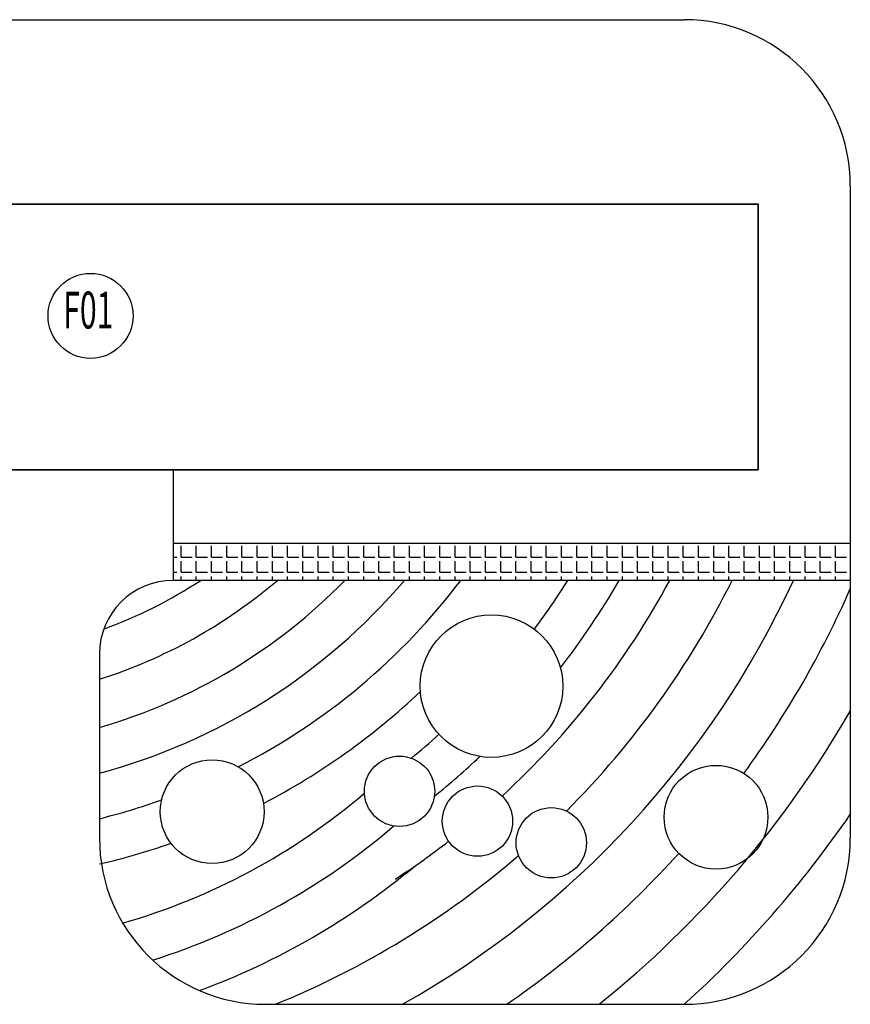
# Model space of a CAD drawing. Extents: x 244348 to 245538, y 6496095 to 6496937.
# Drawn here: x 245049 to 245094, y 6496533 to 6496586 of the extents above; entities that cross this region are included whole.
import ezdxf
from ezdxf.enums import TextEntityAlignment as Align

# ---------------------------------------------------------------- set-up
doc = ezdxf.new("R2010")
doc.units = 0
doc.header["$MEASUREMENT"] = 0
doc.linetypes.add('CONTINOUS', pattern=[0])
for name, color, linetype in [('-g-03绿化-05草地', 106, 'CONTINOUS'), ('-g-04绿化-01铺装边线', 32, 'CONTINOUS'), ('厂区道路', 3, 'Continuous')]:
    doc.layers.add(name, color=color, linetype=linetype)
doc.styles.add('HZ', font='txt8', dxfattribs={"width": 0.7, "bigfont": 'hztxt'})

msp = doc.modelspace()

# ---------------------------------------------------------------- linework, layer by layer
at = {"layer": '-g-03绿化-05草地', "color": 252}
for centre, radius in [((245074.3, 6496550.046), 3.865), ((245074.3, 6496550.046), 3.865), ((245059.156, 6496543.24), 2.813), ((245059.156, 6496543.24), 2.813), ((245069.314, 6496544.345), 1.907), ((245069.314, 6496544.345), 1.907), ((245086.472, 6496542.936), 2.813), ((245086.472, 6496542.936), 2.813), ((245073.54, 6496542.726), 1.907), ((245073.54, 6496542.726), 1.907), ((245077.543, 6496541.551), 1.907), ((245077.543, 6496541.551), 1.907)]:
    msp.add_circle(centre, radius, dxfattribs=at)
at = {"layer": '-g-04绿化-01铺装边线', "color": 252, "linetype": 'Continuous'}
for centre, radius, start, end in [((245044.565, 6496577.036), 32.823, 284.9758, 319.6407), ((245044.565, 6496577.036), 27.934, 287.6761, 310.4553), ((245044.565, 6496577.036), 30.434, 286.1823, 315.7005), ((245044.565, 6496577.036), 32.823, 284.9758, 319.6407), ((245044.565, 6496577.036), 27.934, 287.6761, 310.4553), ((245044.565, 6496577.036), 30.434, 286.1823, 315.7005), ((245044.565, 6496577.036), 25.434, 290.0534, 303.3108), ((245044.565, 6496577.036), 25.434, 290.0534, 303.3108), ((245044.565, 6496577.036), 35.212, 297.0366, 322.8685), ((245044.565, 6496577.036), 35.212, 297.0366, 322.8685), ((245044.565, 6496577.036), 50.768, 299.3756, 335.2483), ((245044.565, 6496577.036), 50.768, 299.3756, 335.2483), ((245044.565, 6496577.036), 44.768, 312.6118, 331.6536), ((245044.565, 6496577.036), 44.768, 312.6118, 331.6536), ((245044.565, 6496577.036), 39.99, 323.2945, 327.8913), ((245044.565, 6496577.036), 39.99, 323.2945, 327.8913), ((245044.565, 6496577.036), 42.379, 322.1657, 329.8964), ((245044.565, 6496577.036), 42.379, 322.1657, 329.8964), ((245044.565, 6496577.036), 47.768, 315.0278, 333.5778), ((245044.565, 6496577.036), 47.768, 315.0278, 333.5778), ((245044.565, 6496577.036), 53.768, 323.8433, 336.1807), ((245044.565, 6496577.036), 53.768, 323.8433, 336.1807), ((245044.565, 6496577.036), 37.601, 297.5121, 313.498), ((245044.565, 6496577.036), 37.601, 297.5121, 313.498), ((245044.565, 6496577.036), 56.768, 308.8018, 330.0519), ((245044.565, 6496577.036), 56.768, 308.8018, 330.0519), ((245044.565, 6496577.036), 39.99, 309.4152, 312.2498), ((245044.565, 6496577.036), 39.99, 309.4152, 312.2498), ((245044.565, 6496577.036), 42.379, 308.9431, 313.3786), ((245044.565, 6496577.036), 42.379, 308.9431, 313.3786), ((245044.565, 6496577.036), 35.212, 283.9385, 289.6682), ((245044.565, 6496577.036), 35.212, 283.9385, 289.6682), ((245044.565, 6496571.036), 35.212, 286.0655, 310.4509), ((245044.565, 6496571.036), 35.212, 286.0655, 310.4509), ((245044.565, 6496577.036), 59.768, 312.25149, 325.3848), ((245044.565, 6496577.036), 59.768, 312.25149, 325.3848), ((245044.565, 6496571.036), 37.601, 287.5937, 310.5458), ((245044.565, 6496571.036), 37.601, 287.5937, 310.5458), ((245044.565, 6496577.036), 37.601, 283.0368, 289.1927), ((245044.565, 6496577.036), 37.601, 283.0368, 289.1927), ((245044.565, 6496577.036), 44.768, 303.2213, 307.7514), ((245044.565, 6496577.036), 44.768, 303.2213, 307.7514), ((245044.565, 6496577.036), 47.768, 292.1574, 310.7798), ((245044.565, 6496577.036), 47.768, 292.1574, 310.7798), ((245044.565, 6496577.036), 53.768, 304.6338, 317.8866), ((245044.565, 6496577.036), 53.768, 304.6338, 317.8866), ((245044.565, 6496571.036), 39.99, 290.3397, 309.751), ((245044.565, 6496571.036), 39.99, 290.3397, 309.751)]:
    msp.add_arc(centre, radius, start, end, dxfattribs=at)
at = {"color": 252, "linetype": 'Continuous'}
for p, q in [((244995.5, 6496586.18), (245084.751, 6496586.18)), ((244995.5, 6496586.18), (245084.751, 6496586.18)), ((245093.751, 6496577.18), (245093.751, 6496541.796)), ((245093.751, 6496577.18), (245093.751, 6496541.796)), ((245004.751, 6496576.18), (245088.773, 6496576.18)), ((245088.751, 6496576.18), (245004.751, 6496576.18)), ((245004.751, 6496576.18), (245088.751, 6496576.18)), ((245088.751, 6496561.78), (245088.751, 6496576.18)), ((245088.751, 6496576.18), (245088.751, 6496561.78)), ((245004.751, 6496561.78), (245088.751, 6496561.78)), ((245088.751, 6496561.78), (245004.751, 6496561.78)), ((245057.046, 6496561.78), (245057.046, 6496555.78)), ((245057.046, 6496561.78), (245057.046, 6496555.78)), ((245093.751, 6496557.78), (245057.046, 6496557.78)), ((245093.751, 6496557.78), (245057.046, 6496557.78)), ((245057.472, 6496557.048), (245057.472, 6496557.648)), ((245057.472, 6496557.048), (245057.472, 6496557.648)), ((245058.297, 6496557.048), (245058.297, 6496557.648)), ((245058.297, 6496557.048), (245058.297, 6496557.648)), ((245059.122, 6496557.048), (245059.122, 6496557.648)), ((245059.122, 6496557.048), (245059.122, 6496557.648)), ((245059.947, 6496557.048), (245059.947, 6496557.648)), ((245059.947, 6496557.048), (245059.947, 6496557.648)), ((245060.772, 6496557.048), (245060.772, 6496557.648)), ((245060.772, 6496557.048), (245060.772, 6496557.648)), ((245061.597, 6496557.048), (245061.597, 6496557.648)), ((245061.597, 6496557.048), (245061.597, 6496557.648)), ((245062.422, 6496557.048), (245062.422, 6496557.648)), ((245062.422, 6496557.048), (245062.422, 6496557.648)), ((245063.247, 6496557.048), (245063.247, 6496557.648)), ((245063.247, 6496557.048), (245063.247, 6496557.648)), ((245064.072, 6496557.048), (245064.072, 6496557.648)), ((245064.072, 6496557.048), (245064.072, 6496557.648)), ((245064.897, 6496557.048), (245064.897, 6496557.648)), ((245064.897, 6496557.048), (245064.897, 6496557.648)), ((245065.722, 6496557.048), (245065.722, 6496557.648)), ((245065.722, 6496557.048), (245065.722, 6496557.648)), ((245066.547, 6496557.048), (245066.547, 6496557.648)), ((245066.547, 6496557.048), (245066.547, 6496557.648)), ((245067.372, 6496557.048), (245067.372, 6496557.648)), ((245067.372, 6496557.048), (245067.372, 6496557.648)), ((245068.197, 6496557.048), (245068.197, 6496557.648)), ((245068.197, 6496557.048), (245068.197, 6496557.648)), ((245069.022, 6496557.048), (245069.022, 6496557.648)), ((245069.022, 6496557.048), (245069.022, 6496557.648)), ((245069.847, 6496557.048), (245069.847, 6496557.648)), ((245069.847, 6496557.048), (245069.847, 6496557.648)), ((245070.672, 6496557.048), (245070.672, 6496557.648)), ((245070.672, 6496557.048), (245070.672, 6496557.648)), ((245071.497, 6496557.048), (245071.497, 6496557.648)), ((245071.497, 6496557.048), (245071.497, 6496557.648)), ((245072.322, 6496557.048), (245072.322, 6496557.648)), ((245072.322, 6496557.048), (245072.322, 6496557.648)), ((245073.147, 6496557.048), (245073.147, 6496557.648)), ((245073.147, 6496557.048), (245073.147, 6496557.648)), ((245073.972, 6496557.048), (245073.972, 6496557.648)), ((245073.972, 6496557.048), (245073.972, 6496557.648)), ((245074.797, 6496557.048), (245074.797, 6496557.648)), ((245074.797, 6496557.048), (245074.797, 6496557.648)), ((245075.622, 6496557.048), (245075.622, 6496557.648)), ((245075.622, 6496557.048), (245075.622, 6496557.648)), ((245076.447, 6496557.048), (245076.447, 6496557.648)), ((245076.447, 6496557.048), (245076.447, 6496557.648)), ((245077.272, 6496557.048), (245077.272, 6496557.648)), ((245077.272, 6496557.048), (245077.272, 6496557.648)), ((245078.097, 6496557.048), (245078.097, 6496557.648)), ((245078.097, 6496557.048), (245078.097, 6496557.648)), ((245078.922, 6496557.048), (245078.922, 6496557.648)), ((245078.922, 6496557.048), (245078.922, 6496557.648)), ((245079.747, 6496557.048), (245079.747, 6496557.648)), ((245079.747, 6496557.048), (245079.747, 6496557.648)), ((245080.572, 6496557.048), (245080.572, 6496557.648)), ((245080.572, 6496557.048), (245080.572, 6496557.648)), ((245081.397, 6496557.048), (245081.397, 6496557.648)), ((245081.397, 6496557.048), (245081.397, 6496557.648)), ((245082.222, 6496557.048), (245082.222, 6496557.648)), ((245082.222, 6496557.048), (245082.222, 6496557.648)), ((245083.047, 6496557.048), (245083.047, 6496557.648)), ((245083.047, 6496557.048), (245083.047, 6496557.648)), ((245083.872, 6496557.048), (245083.872, 6496557.648)), ((245083.872, 6496557.048), (245083.872, 6496557.648)), ((245084.697, 6496557.048), (245084.697, 6496557.648)), ((245084.697, 6496557.048), (245084.697, 6496557.648)), ((245085.522, 6496557.048), (245085.522, 6496557.648)), ((245085.522, 6496557.048), (245085.522, 6496557.648)), ((245086.347, 6496557.048), (245086.347, 6496557.648)), ((245086.347, 6496557.048), (245086.347, 6496557.648)), ((245087.172, 6496557.048), (245087.172, 6496557.648)), ((245087.172, 6496557.048), (245087.172, 6496557.648)), ((245087.997, 6496557.048), (245087.997, 6496557.648)), ((245087.997, 6496557.048), (245087.997, 6496557.648)), ((245088.822, 6496557.048), (245088.822, 6496557.648)), ((245088.822, 6496557.048), (245088.822, 6496557.648)), ((245089.647, 6496557.048), (245089.647, 6496557.648)), ((245089.647, 6496557.048), (245089.647, 6496557.648)), ((245090.472, 6496557.048), (245090.472, 6496557.648)), ((245090.472, 6496557.048), (245090.472, 6496557.648)), ((245091.297, 6496557.048), (245091.297, 6496557.648)), ((245091.297, 6496557.048), (245091.297, 6496557.648)), ((245092.122, 6496557.048), (245092.122, 6496557.648)), ((245092.122, 6496557.048), (245092.122, 6496557.648)), ((245092.947, 6496557.048), (245092.947, 6496557.648)), ((245092.947, 6496557.048), (245092.947, 6496557.648)), ((245057.046, 6496557.048), (245057.247, 6496557.048)), ((245057.046, 6496557.048), (245057.247, 6496557.048)), ((245057.472, 6496557.048), (245058.072, 6496557.048)), ((245057.472, 6496557.048), (245058.072, 6496557.048)), ((245057.472, 6496556.223), (245057.472, 6496556.823)), ((245057.472, 6496556.223), (245057.472, 6496556.823)), ((245058.297, 6496557.048), (245058.897, 6496557.048)), ((245058.297, 6496557.048), (245058.897, 6496557.048)), ((245058.297, 6496556.223), (245058.297, 6496556.823)), ((245058.297, 6496556.223), (245058.297, 6496556.823)), ((245059.122, 6496557.048), (245059.722, 6496557.048)), ((245059.122, 6496557.048), (245059.722, 6496557.048)), ((245059.122, 6496556.223), (245059.122, 6496556.823)), ((245059.122, 6496556.223), (245059.122, 6496556.823)), ((245059.947, 6496557.048), (245060.547, 6496557.048)), ((245059.947, 6496557.048), (245060.547, 6496557.048)), ((245059.947, 6496556.223), (245059.947, 6496556.823)), ((245059.947, 6496556.223), (245059.947, 6496556.823)), ((245060.772, 6496557.048), (245061.372, 6496557.048)), ((245060.772, 6496557.048), (245061.372, 6496557.048)), ((245060.772, 6496556.223), (245060.772, 6496556.823)), ((245060.772, 6496556.223), (245060.772, 6496556.823)), ((245061.597, 6496557.048), (245062.197, 6496557.048)), ((245061.597, 6496557.048), (245062.197, 6496557.048)), ((245061.597, 6496556.223), (245061.597, 6496556.823)), ((245061.597, 6496556.223), (245061.597, 6496556.823)), ((245062.422, 6496557.048), (245063.022, 6496557.048)), ((245062.422, 6496557.048), (245063.022, 6496557.048)), ((245062.422, 6496556.223), (245062.422, 6496556.823)), ((245062.422, 6496556.223), (245062.422, 6496556.823)), ((245063.247, 6496557.048), (245063.847, 6496557.048)), ((245063.247, 6496557.048), (245063.847, 6496557.048)), ((245063.247, 6496556.223), (245063.247, 6496556.823)), ((245063.247, 6496556.223), (245063.247, 6496556.823)), ((245064.072, 6496557.048), (245064.672, 6496557.048)), ((245064.072, 6496557.048), (245064.672, 6496557.048)), ((245064.072, 6496556.223), (245064.072, 6496556.823)), ((245064.072, 6496556.223), (245064.072, 6496556.823)), ((245064.897, 6496557.048), (245065.497, 6496557.048)), ((245064.897, 6496557.048), (245065.497, 6496557.048)), ((245064.897, 6496556.223), (245064.897, 6496556.823)), ((245064.897, 6496556.223), (245064.897, 6496556.823)), ((245065.722, 6496557.048), (245066.322, 6496557.048)), ((245065.722, 6496557.048), (245066.322, 6496557.048)), ((245065.722, 6496556.223), (245065.722, 6496556.823)), ((245065.722, 6496556.223), (245065.722, 6496556.823)), ((245066.547, 6496557.048), (245067.147, 6496557.048)), ((245066.547, 6496557.048), (245067.147, 6496557.048)), ((245066.547, 6496556.223), (245066.547, 6496556.823)), ((245066.547, 6496556.223), (245066.547, 6496556.823)), ((245067.372, 6496557.048), (245067.972, 6496557.048)), ((245067.372, 6496557.048), (245067.972, 6496557.048)), ((245067.372, 6496556.223), (245067.372, 6496556.823)), ((245067.372, 6496556.223), (245067.372, 6496556.823)), ((245068.197, 6496557.048), (245068.797, 6496557.048)), ((245068.197, 6496557.048), (245068.797, 6496557.048)), ((245068.197, 6496556.223), (245068.197, 6496556.823)), ((245068.197, 6496556.223), (245068.197, 6496556.823)), ((245069.022, 6496557.048), (245069.622, 6496557.048)), ((245069.022, 6496557.048), (245069.622, 6496557.048)), ((245069.022, 6496556.223), (245069.022, 6496556.823)), ((245069.022, 6496556.223), (245069.022, 6496556.823)), ((245069.847, 6496557.048), (245070.447, 6496557.048)), ((245069.847, 6496557.048), (245070.447, 6496557.048)), ((245069.847, 6496556.223), (245069.847, 6496556.823)), ((245069.847, 6496556.223), (245069.847, 6496556.823)), ((245070.672, 6496557.048), (245071.272, 6496557.048)), ((245070.672, 6496557.048), (245071.272, 6496557.048)), ((245070.672, 6496556.223), (245070.672, 6496556.823)), ((245070.672, 6496556.223), (245070.672, 6496556.823)), ((245071.497, 6496557.048), (245072.097, 6496557.048)), ((245071.497, 6496557.048), (245072.097, 6496557.048)), ((245071.497, 6496556.223), (245071.497, 6496556.823)), ((245071.497, 6496556.223), (245071.497, 6496556.823)), ((245072.322, 6496557.048), (245072.922, 6496557.048)), ((245072.322, 6496557.048), (245072.922, 6496557.048)), ((245072.322, 6496556.223), (245072.322, 6496556.823)), ((245072.322, 6496556.223), (245072.322, 6496556.823)), ((245073.147, 6496557.048), (245073.747, 6496557.048)), ((245073.147, 6496557.048), (245073.747, 6496557.048)), ((245073.147, 6496556.223), (245073.147, 6496556.823)), ((245073.147, 6496556.223), (245073.147, 6496556.823)), ((245073.972, 6496557.048), (245074.572, 6496557.048)), ((245073.972, 6496557.048), (245074.572, 6496557.048)), ((245073.972, 6496556.223), (245073.972, 6496556.823)), ((245073.972, 6496556.223), (245073.972, 6496556.823)), ((245074.797, 6496557.048), (245075.397, 6496557.048)), ((245074.797, 6496557.048), (245075.397, 6496557.048)), ((245074.797, 6496556.223), (245074.797, 6496556.823)), ((245074.797, 6496556.223), (245074.797, 6496556.823)), ((245075.622, 6496557.048), (245076.222, 6496557.048)), ((245075.622, 6496557.048), (245076.222, 6496557.048)), ((245075.622, 6496556.223), (245075.622, 6496556.823)), ((245075.622, 6496556.223), (245075.622, 6496556.823)), ((245076.447, 6496557.048), (245077.047, 6496557.048)), ((245076.447, 6496557.048), (245077.047, 6496557.048)), ((245076.447, 6496556.223), (245076.447, 6496556.823)), ((245076.447, 6496556.223), (245076.447, 6496556.823)), ((245077.272, 6496557.048), (245077.872, 6496557.048)), ((245077.272, 6496557.048), (245077.872, 6496557.048)), ((245077.272, 6496556.223), (245077.272, 6496556.823)), ((245077.272, 6496556.223), (245077.272, 6496556.823)), ((245078.097, 6496557.048), (245078.697, 6496557.048)), ((245078.097, 6496557.048), (245078.697, 6496557.048)), ((245078.097, 6496556.223), (245078.097, 6496556.823)), ((245078.097, 6496556.223), (245078.097, 6496556.823)), ((245078.922, 6496557.048), (245079.522, 6496557.048)), ((245078.922, 6496557.048), (245079.522, 6496557.048)), ((245078.922, 6496556.223), (245078.922, 6496556.823)), ((245078.922, 6496556.223), (245078.922, 6496556.823)), ((245079.747, 6496557.048), (245080.347, 6496557.048)), ((245079.747, 6496557.048), (245080.347, 6496557.048)), ((245079.747, 6496556.223), (245079.747, 6496556.823)), ((245079.747, 6496556.223), (245079.747, 6496556.823)), ((245080.572, 6496557.048), (245081.172, 6496557.048)), ((245080.572, 6496557.048), (245081.172, 6496557.048)), ((245080.572, 6496556.223), (245080.572, 6496556.823)), ((245080.572, 6496556.223), (245080.572, 6496556.823)), ((245081.397, 6496557.048), (245081.997, 6496557.048)), ((245081.397, 6496557.048), (245081.997, 6496557.048)), ((245081.397, 6496556.223), (245081.397, 6496556.823)), ((245081.397, 6496556.223), (245081.397, 6496556.823)), ((245082.222, 6496557.048), (245082.822, 6496557.048)), ((245082.222, 6496557.048), (245082.822, 6496557.048)), ((245082.222, 6496556.223), (245082.222, 6496556.823)), ((245082.222, 6496556.223), (245082.222, 6496556.823)), ((245083.047, 6496557.048), (245083.647, 6496557.048)), ((245083.047, 6496557.048), (245083.647, 6496557.048)), ((245083.047, 6496556.223), (245083.047, 6496556.823)), ((245083.047, 6496556.223), (245083.047, 6496556.823)), ((245083.872, 6496557.048), (245084.472, 6496557.048)), ((245083.872, 6496557.048), (245084.472, 6496557.048)), ((245083.872, 6496556.223), (245083.872, 6496556.823)), ((245083.872, 6496556.223), (245083.872, 6496556.823)), ((245084.697, 6496557.048), (245085.297, 6496557.048)), ((245084.697, 6496557.048), (245085.297, 6496557.048)), ((245084.697, 6496556.223), (245084.697, 6496556.823)), ((245084.697, 6496556.223), (245084.697, 6496556.823)), ((245085.522, 6496557.048), (245086.122, 6496557.048)), ((245085.522, 6496557.048), (245086.122, 6496557.048)), ((245085.522, 6496556.223), (245085.522, 6496556.823)), ((245085.522, 6496556.223), (245085.522, 6496556.823)), ((245086.347, 6496557.048), (245086.947, 6496557.048)), ((245086.347, 6496557.048), (245086.947, 6496557.048)), ((245086.347, 6496556.223), (245086.347, 6496556.823)), ((245086.347, 6496556.223), (245086.347, 6496556.823)), ((245087.172, 6496557.048), (245087.772, 6496557.048)), ((245087.172, 6496557.048), (245087.772, 6496557.048)), ((245087.172, 6496556.223), (245087.172, 6496556.823)), ((245087.172, 6496556.223), (245087.172, 6496556.823)), ((245087.997, 6496557.048), (245088.597, 6496557.048)), ((245087.997, 6496557.048), (245088.597, 6496557.048)), ((245087.997, 6496556.223), (245087.997, 6496556.823)), ((245087.997, 6496556.223), (245087.997, 6496556.823)), ((245088.822, 6496557.048), (245089.422, 6496557.048)), ((245088.822, 6496557.048), (245089.422, 6496557.048)), ((245088.822, 6496556.223), (245088.822, 6496556.823)), ((245088.822, 6496556.223), (245088.822, 6496556.823)), ((245089.647, 6496557.048), (245090.247, 6496557.048)), ((245089.647, 6496557.048), (245090.247, 6496557.048)), ((245089.647, 6496556.223), (245089.647, 6496556.823)), ((245089.647, 6496556.223), (245089.647, 6496556.823)), ((245090.472, 6496557.048), (245091.072, 6496557.048)), ((245090.472, 6496557.048), (245091.072, 6496557.048)), ((245090.472, 6496556.223), (245090.472, 6496556.823)), ((245090.472, 6496556.223), (245090.472, 6496556.823)), ((245091.297, 6496557.048), (245091.897, 6496557.048)), ((245091.297, 6496557.048), (245091.897, 6496557.048)), ((245091.297, 6496556.223), (245091.297, 6496556.823)), ((245091.297, 6496556.223), (245091.297, 6496556.823)), ((245092.122, 6496557.048), (245092.722, 6496557.048)), ((245092.122, 6496557.048), (245092.722, 6496557.048)), ((245092.122, 6496556.223), (245092.122, 6496556.823)), ((245092.122, 6496556.223), (245092.122, 6496556.823)), ((245092.947, 6496557.048), (245093.547, 6496557.048)), ((245092.947, 6496557.048), (245093.547, 6496557.048)), ((245092.947, 6496556.223), (245092.947, 6496556.823)), ((245092.947, 6496556.223), (245092.947, 6496556.823)), ((245057.046, 6496556.223), (245057.247, 6496556.223)), ((245057.046, 6496556.223), (245057.247, 6496556.223)), ((245057.472, 6496556.223), (245058.072, 6496556.223)), ((245057.472, 6496556.223), (245058.072, 6496556.223)), ((245058.297, 6496556.223), (245058.897, 6496556.223)), ((245058.297, 6496556.223), (245058.897, 6496556.223)), ((245059.122, 6496556.223), (245059.722, 6496556.223)), ((245059.122, 6496556.223), (245059.722, 6496556.223)), ((245059.947, 6496556.223), (245060.547, 6496556.223)), ((245059.947, 6496556.223), (245060.547, 6496556.223)), ((245060.772, 6496556.223), (245061.372, 6496556.223)), ((245060.772, 6496556.223), (245061.372, 6496556.223)), ((245061.597, 6496556.223), (245062.197, 6496556.223)), ((245061.597, 6496556.223), (245062.197, 6496556.223)), ((245062.422, 6496556.223), (245063.022, 6496556.223)), ((245062.422, 6496556.223), (245063.022, 6496556.223)), ((245063.247, 6496556.223), (245063.847, 6496556.223)), ((245063.247, 6496556.223), (245063.847, 6496556.223)), ((245064.072, 6496556.223), (245064.672, 6496556.223)), ((245064.072, 6496556.223), (245064.672, 6496556.223)), ((245064.897, 6496556.223), (245065.497, 6496556.223)), ((245064.897, 6496556.223), (245065.497, 6496556.223)), ((245065.722, 6496556.223), (245066.322, 6496556.223)), ((245065.722, 6496556.223), (245066.322, 6496556.223)), ((245066.547, 6496556.223), (245067.147, 6496556.223)), ((245066.547, 6496556.223), (245067.147, 6496556.223)), ((245067.372, 6496556.223), (245067.972, 6496556.223)), ((245067.372, 6496556.223), (245067.972, 6496556.223)), ((245068.197, 6496556.223), (245068.797, 6496556.223)), ((245068.197, 6496556.223), (245068.797, 6496556.223)), ((245069.022, 6496556.223), (245069.622, 6496556.223)), ((245069.022, 6496556.223), (245069.622, 6496556.223)), ((245069.847, 6496556.223), (245070.447, 6496556.223)), ((245069.847, 6496556.223), (245070.447, 6496556.223)), ((245070.672, 6496556.223), (245071.272, 6496556.223)), ((245070.672, 6496556.223), (245071.272, 6496556.223)), ((245071.497, 6496556.223), (245072.097, 6496556.223)), ((245071.497, 6496556.223), (245072.097, 6496556.223)), ((245072.322, 6496556.223), (245072.922, 6496556.223)), ((245072.322, 6496556.223), (245072.922, 6496556.223)), ((245073.147, 6496556.223), (245073.747, 6496556.223)), ((245073.147, 6496556.223), (245073.747, 6496556.223)), ((245073.972, 6496556.223), (245074.572, 6496556.223)), ((245073.972, 6496556.223), (245074.572, 6496556.223)), ((245074.797, 6496556.223), (245075.397, 6496556.223)), ((245074.797, 6496556.223), (245075.397, 6496556.223)), ((245075.622, 6496556.223), (245076.222, 6496556.223)), ((245075.622, 6496556.223), (245076.222, 6496556.223)), ((245076.447, 6496556.223), (245077.047, 6496556.223)), ((245076.447, 6496556.223), (245077.047, 6496556.223)), ((245077.272, 6496556.223), (245077.872, 6496556.223)), ((245077.272, 6496556.223), (245077.872, 6496556.223)), ((245078.097, 6496556.223), (245078.697, 6496556.223)), ((245078.097, 6496556.223), (245078.697, 6496556.223)), ((245078.922, 6496556.223), (245079.522, 6496556.223)), ((245078.922, 6496556.223), (245079.522, 6496556.223)), ((245079.747, 6496556.223), (245080.347, 6496556.223)), ((245079.747, 6496556.223), (245080.347, 6496556.223)), ((245080.572, 6496556.223), (245081.172, 6496556.223)), ((245080.572, 6496556.223), (245081.172, 6496556.223)), ((245081.397, 6496556.223), (245081.997, 6496556.223)), ((245081.397, 6496556.223), (245081.997, 6496556.223)), ((245082.222, 6496556.223), (245082.822, 6496556.223)), ((245082.222, 6496556.223), (245082.822, 6496556.223)), ((245083.047, 6496556.223), (245083.647, 6496556.223)), ((245083.047, 6496556.223), (245083.647, 6496556.223)), ((245083.872, 6496556.223), (245084.472, 6496556.223)), ((245083.872, 6496556.223), (245084.472, 6496556.223)), ((245084.697, 6496556.223), (245085.297, 6496556.223)), ((245084.697, 6496556.223), (245085.297, 6496556.223)), ((245085.522, 6496556.223), (245086.122, 6496556.223)), ((245085.522, 6496556.223), (245086.122, 6496556.223)), ((245086.347, 6496556.223), (245086.947, 6496556.223)), ((245086.347, 6496556.223), (245086.947, 6496556.223)), ((245087.172, 6496556.223), (245087.772, 6496556.223)), ((245087.172, 6496556.223), (245087.772, 6496556.223)), ((245087.997, 6496556.223), (245088.597, 6496556.223)), ((245087.997, 6496556.223), (245088.597, 6496556.223)), ((245088.822, 6496556.223), (245089.422, 6496556.223)), ((245088.822, 6496556.223), (245089.422, 6496556.223)), ((245089.647, 6496556.223), (245090.247, 6496556.223)), ((245089.647, 6496556.223), (245090.247, 6496556.223)), ((245090.472, 6496556.223), (245091.072, 6496556.223)), ((245090.472, 6496556.223), (245091.072, 6496556.223)), ((245091.297, 6496556.223), (245091.897, 6496556.223)), ((245091.297, 6496556.223), (245091.897, 6496556.223)), ((245092.122, 6496556.223), (245092.722, 6496556.223)), ((245092.122, 6496556.223), (245092.722, 6496556.223)), ((245092.947, 6496556.223), (245093.547, 6496556.223)), ((245092.947, 6496556.223), (245093.547, 6496556.223)), ((245093.751, 6496555.78), (245057.046, 6496555.78)), ((245093.751, 6496555.78), (245057.046, 6496555.78)), ((245057.472, 6496555.78), (245057.472, 6496555.998)), ((245057.472, 6496555.78), (245057.472, 6496555.998)), ((245058.297, 6496555.78), (245058.297, 6496555.998)), ((245058.297, 6496555.78), (245058.297, 6496555.998)), ((245059.122, 6496555.78), (245059.122, 6496555.998)), ((245059.122, 6496555.78), (245059.122, 6496555.998)), ((245059.947, 6496555.78), (245059.947, 6496555.998)), ((245059.947, 6496555.78), (245059.947, 6496555.998)), ((245060.772, 6496555.78), (245060.772, 6496555.998)), ((245060.772, 6496555.78), (245060.772, 6496555.998)), ((245061.597, 6496555.78), (245061.597, 6496555.998)), ((245061.597, 6496555.78), (245061.597, 6496555.998)), ((245062.422, 6496555.78), (245062.422, 6496555.998)), ((245062.422, 6496555.78), (245062.422, 6496555.998)), ((245063.247, 6496555.78), (245063.247, 6496555.998)), ((245063.247, 6496555.78), (245063.247, 6496555.998)), ((245064.072, 6496555.78), (245064.072, 6496555.998)), ((245064.072, 6496555.78), (245064.072, 6496555.998)), ((245064.897, 6496555.78), (245064.897, 6496555.998)), ((245064.897, 6496555.78), (245064.897, 6496555.998)), ((245065.722, 6496555.78), (245065.722, 6496555.998)), ((245065.722, 6496555.78), (245065.722, 6496555.998)), ((245066.547, 6496555.78), (245066.547, 6496555.998)), ((245066.547, 6496555.78), (245066.547, 6496555.998)), ((245067.372, 6496555.78), (245067.372, 6496555.998)), ((245067.372, 6496555.78), (245067.372, 6496555.998)), ((245068.197, 6496555.78), (245068.197, 6496555.998)), ((245068.197, 6496555.78), (245068.197, 6496555.998)), ((245069.022, 6496555.78), (245069.022, 6496555.998)), ((245069.022, 6496555.78), (245069.022, 6496555.998)), ((245069.847, 6496555.78), (245069.847, 6496555.998)), ((245069.847, 6496555.78), (245069.847, 6496555.998)), ((245070.672, 6496555.78), (245070.672, 6496555.998)), ((245070.672, 6496555.78), (245070.672, 6496555.998)), ((245071.497, 6496555.78), (245071.497, 6496555.998)), ((245071.497, 6496555.78), (245071.497, 6496555.998)), ((245072.322, 6496555.78), (245072.322, 6496555.998)), ((245072.322, 6496555.78), (245072.322, 6496555.998)), ((245073.147, 6496555.78), (245073.147, 6496555.998)), ((245073.147, 6496555.78), (245073.147, 6496555.998)), ((245073.972, 6496555.78), (245073.972, 6496555.998)), ((245073.972, 6496555.78), (245073.972, 6496555.998)), ((245074.797, 6496555.78), (245074.797, 6496555.998)), ((245074.797, 6496555.78), (245074.797, 6496555.998)), ((245075.622, 6496555.78), (245075.622, 6496555.998)), ((245075.622, 6496555.78), (245075.622, 6496555.998)), ((245076.447, 6496555.78), (245076.447, 6496555.998)), ((245076.447, 6496555.78), (245076.447, 6496555.998)), ((245077.272, 6496555.78), (245077.272, 6496555.998)), ((245077.272, 6496555.78), (245077.272, 6496555.998)), ((245078.097, 6496555.78), (245078.097, 6496555.998)), ((245078.097, 6496555.78), (245078.097, 6496555.998)), ((245078.922, 6496555.78), (245078.922, 6496555.998)), ((245078.922, 6496555.78), (245078.922, 6496555.998)), ((245079.747, 6496555.78), (245079.747, 6496555.998)), ((245079.747, 6496555.78), (245079.747, 6496555.998)), ((245080.572, 6496555.78), (245080.572, 6496555.998)), ((245080.572, 6496555.78), (245080.572, 6496555.998)), ((245081.397, 6496555.78), (245081.397, 6496555.998)), ((245081.397, 6496555.78), (245081.397, 6496555.998)), ((245082.222, 6496555.78), (245082.222, 6496555.998)), ((245082.222, 6496555.78), (245082.222, 6496555.998)), ((245083.047, 6496555.78), (245083.047, 6496555.998)), ((245083.047, 6496555.78), (245083.047, 6496555.998)), ((245083.872, 6496555.78), (245083.872, 6496555.998)), ((245083.872, 6496555.78), (245083.872, 6496555.998)), ((245084.697, 6496555.78), (245084.697, 6496555.998)), ((245084.697, 6496555.78), (245084.697, 6496555.998)), ((245085.522, 6496555.78), (245085.522, 6496555.998)), ((245085.522, 6496555.78), (245085.522, 6496555.998)), ((245086.347, 6496555.78), (245086.347, 6496555.998)), ((245086.347, 6496555.78), (245086.347, 6496555.998)), ((245087.172, 6496555.78), (245087.172, 6496555.998)), ((245087.172, 6496555.78), (245087.172, 6496555.998)), ((245087.997, 6496555.78), (245087.997, 6496555.998)), ((245087.997, 6496555.78), (245087.997, 6496555.998)), ((245088.822, 6496555.78), (245088.822, 6496555.998)), ((245088.822, 6496555.78), (245088.822, 6496555.998)), ((245089.647, 6496555.78), (245089.647, 6496555.998)), ((245089.647, 6496555.78), (245089.647, 6496555.998)), ((245090.472, 6496555.78), (245090.472, 6496555.998)), ((245090.472, 6496555.78), (245090.472, 6496555.998)), ((245091.297, 6496555.78), (245091.297, 6496555.998)), ((245091.297, 6496555.78), (245091.297, 6496555.998)), ((245092.122, 6496555.78), (245092.122, 6496555.998)), ((245092.122, 6496555.78), (245092.122, 6496555.998)), ((245092.947, 6496555.78), (245092.947, 6496555.998)), ((245092.947, 6496555.78), (245092.947, 6496555.998)), ((245053.046, 6496551.78), (245053.046, 6496541.796)), ((245053.046, 6496551.78), (245053.046, 6496541.796)), ((245062.046, 6496532.796), (245084.751, 6496532.796)), ((245062.046, 6496532.796), (245084.751, 6496532.796))]:
    msp.add_line(p, q, dxfattribs=at)
for centre, radius, start, end in [((245084.751, 6496577.18), 9, 0, 90), ((245084.751, 6496577.18), 9, 0, 90), ((245057.046, 6496551.78), 4, 90, 180), ((245057.046, 6496551.78), 4, 90, 180), ((245062.046, 6496541.796), 9, 180, 270), ((245062.046, 6496541.796), 9, 180, 270), ((245084.751, 6496541.796), 9, 270, 0), ((245084.751, 6496541.796), 9, 270, 0)]:
    msp.add_arc(centre, radius, start, end, dxfattribs=at)
at = {"layer": '厂区道路', "color": 1}
msp.add_circle((245052.56, 6496570.122, 0.211), 2.304, dxfattribs=at)

# ---------------------------------------------------------------- texts
at = {"layer": '厂区道路', "color": 1, "style": 'HZ', "width": 0.6}
msp.add_text('F01', height=2, dxfattribs=at).set_placement((245052.442, 6496570.178), align=Align.MIDDLE)

doc.saveas('drawing.dxf')
